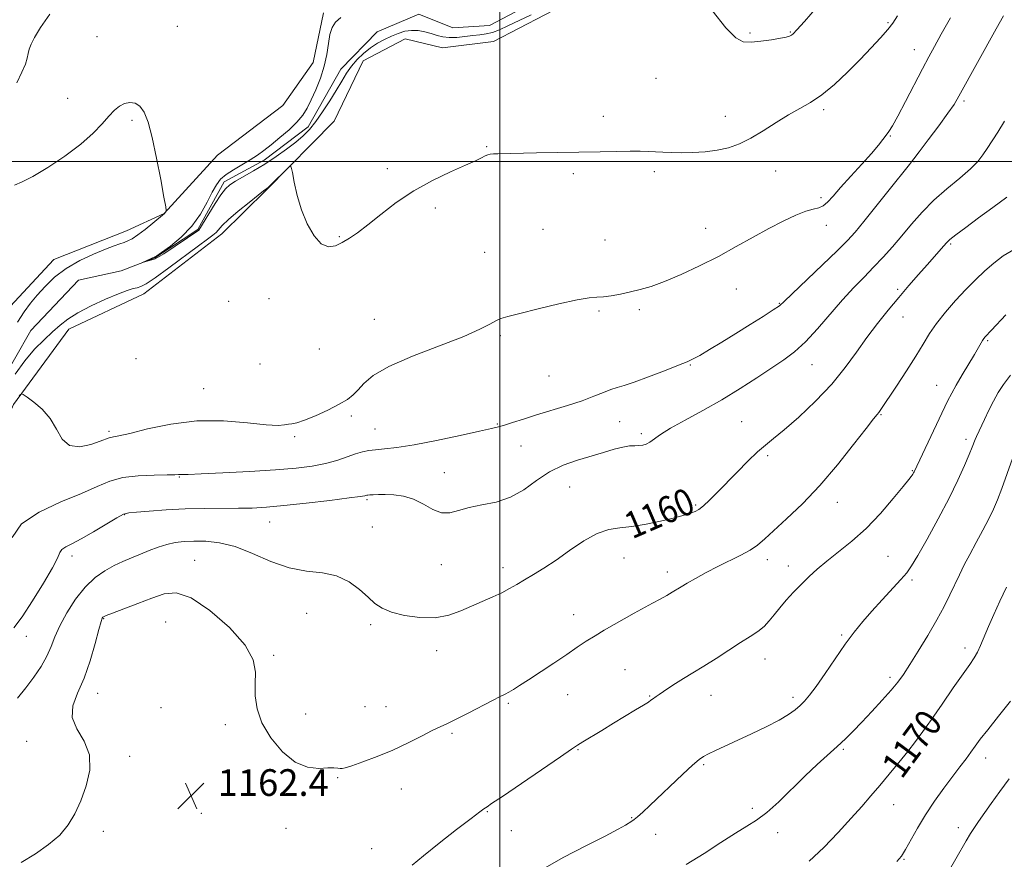
# Model space of a CAD drawing. Extents: x 2087300 to 2090200, y 329800 to 332700.
# Drawn here: x 2089356 to 2089651, y 330291 to 330543 of the extents above; entities that cross this region are included whole.
import ezdxf
from ezdxf.enums import TextEntityAlignment as Align

# ---------------------------------------------------------------- set-up
doc = ezdxf.new("R2010")
doc.units = 0
doc.header["$MEASUREMENT"] = 0
doc.linetypes.add('rvrstm', pattern=[117.1, 50, -3.9, 0.5, -3.9, 0.5, -3.9, 0.5, -3.9, 50])
for name, color, linetype, lineweight in [('32000', 7, 'Continuous', 0), ('DTM HARD BREAKLINE', 7, 'Continuous', 0), ('DTM SPOT ELEVATION', 2, 'Continuous', 13), ('INDEX CONTOUR', 41, 'Continuous', 13), ('INDEX CONTOUR LABEL', 244, 'Continuous', 0), ('INTERMEDIATE CONTOUR', 44, 'Continuous', 0), ('SPOT ELEVATION', 7, 'Continuous', 0), ('STREAM - RIVER SINGLE LINE', 142, 'rvrstm', 0)]:
    doc.layers.add(name, color=color, linetype=linetype, lineweight=lineweight)
doc.styles.add('Style-ITALICS', font='ITALICS.shx')

# ---------------------------------------------------------------- blocks, each defined once
blk = doc.blocks.new('SPOT')
at = {"layer": 'SPOT ELEVATION'}
for p, q in [((-3.91, -3.91), (3.82, 3.81)), ((-1.65, 3.77), (1.72, -3.93))]:
    blk.add_line(p, q, dxfattribs=at)

msp = doc.modelspace()

# ---------------------------------------------------------------- linework, layer by layer
at = {"layer": '32000', "flags": 128}
for points in [[(2089500, 332500), (2089500, 330000)], [(2087500, 330500), (2090000, 330500)]]:
    msp.add_lwpolyline(points, dxfattribs=at)
at = {"layer": 'DTM HARD BREAKLINE'}
for points in [[(2089184.27, 330185.03, 1161.24), (2089201.45, 330195.81, 1161.02), (2089202.35, 330212.92, 1160.98), (2089213.38, 330240.04, 1160.26), (2089217.51, 330258.54, 1159.53), (2089223.32, 330287.71, 1158.4), (2089227.46, 330308.63, 1157.6), (2089234.03, 330330.54, 1156.63), (2089247.4, 330344.56, 1156.57), (2089272.06, 330359.72, 1156.19), (2089315.27, 330380.82, 1155.16), (2089341.54, 330397.78, 1154.62), (2089354.19, 330427.11, 1154.22), (2089370.84, 330449.77, 1152.75), (2089393.25, 330460.31, 1152.69), (2089416.71, 330478.3, 1152.59), (2089430.07, 330491.52, 1152.08), (2089450.33, 330512.14, 1151.86), (2089459.09, 330530.21, 1151.44), (2089471.61, 330536.79, 1151.32), (2089482.87, 330534.11, 1151.28), (2089498.19, 330536.03, 1151.54), (2089521.21, 330547.98, 1150.91)], [(2089205.79, 330348.88, 1157.18), (2089226.97, 330355.62, 1156.64), (2089258.47, 330376.72, 1155.68), (2089289.52, 330391.22, 1154.4), (2089314.07, 330398.89, 1153.87), (2089331.26, 330414.55, 1153.48), (2089340.1, 330429.45, 1152.94), (2089353.18, 330456.57, 1153), (2089366.33, 330470.64, 1152.95), (2089388.06, 330479.27, 1152.8), (2089399.4, 330484.45, 1152.03), (2089415.39, 330501.87, 1151.32), (2089435, 330516.84, 1151.39), (2089444.09, 330529.72, 1150.98), (2089447.14, 330544.65, 1150.49)]]:
    msp.add_polyline3d(points, dxfattribs=at)
at = {"layer": 'DTM SPOT ELEVATION'}
for p in [(2089403.3, 330540.58, 1151.2), (2089616.44, 330541.63, 1151.8), (2089575.07, 330538.59, 1149.8), (2089587.13, 330538.81, 1149.9), (2089379.21, 330537.41, 1151.3), (2089624.35, 330533.56, 1153.3), (2089546.91, 330524.93, 1150.9), (2089370.45, 330518.95, 1151.6), (2089639.21, 330518.14, 1156.3), (2089597.14, 330515.56, 1152.3), (2089389.71, 330512.36, 1152.2), (2089531.05, 330513.57, 1151.5), (2089567.68, 330513.59, 1151.4), (2089617.15, 330507.65, 1154.1), (2089496.08, 330504.42, 1151.9), (2089624.26, 330499.95, 1156.1), (2089466.26, 330497.86, 1151.7), (2089522.1, 330496.4, 1152.3), (2089546.39, 330496.95, 1152.3), (2089582.79, 330497.16, 1152.7), (2089596.39, 330489.16, 1153.6), (2089480.74, 330486.05, 1152.3), (2089512.97, 330479.71, 1153.1), (2089561.76, 330480.02, 1153.3), (2089597.93, 330480.89, 1154.6), (2089451.88, 330477.52, 1151.9), (2089531.61, 330476.47, 1153.1), (2089495.54, 330472.73, 1153.2), (2089635.19, 330475.3, 1160.2), (2089571, 330461.77, 1154.8), (2089619.32, 330461.7, 1159.7), (2089418.71, 330458.09, 1152.3), (2089430.85, 330458.88, 1152.3), (2089529.79, 330455.14, 1154.2), (2089541.85, 330455.63, 1154.3), (2089583.88, 330457.44, 1155.9), (2089462.41, 330452.7, 1153.1), (2089620.89, 330453.35, 1160.8), (2089500.22, 330447.79, 1154.2), (2089646.36, 330446.29, 1164.2), (2089445.9, 330443.82, 1152.8), (2089390.92, 330440.93, 1152.5), (2089428.16, 330439.27, 1153.1), (2089557.18, 330439.03, 1156.1), (2089593.6, 330439.11, 1158.8), (2089514.76, 330435.64, 1155.1), (2089411.28, 330431.9, 1153.1), (2089631.06, 330432.89, 1163.2), (2089455.53, 330423.73, 1154.3), (2089614.29, 330424.14, 1162.1), (2089462.64, 330419.76, 1155.1), (2089499.26, 330421.26, 1155.9), (2089535.96, 330422.01, 1156.8), (2089572.57, 330421.95, 1159.1), (2089382.88, 330419.1, 1153.7), (2089438.56, 330417.54, 1154.2), (2089542.5, 330418.4, 1157.7), (2089639.87, 330416.68, 1165.6), (2089506.43, 330414.67, 1156.7), (2089580.36, 330411.82, 1160.3), (2089403.89, 330405.39, 1156.1), (2089483.36, 330406.65, 1157.2), (2089623.7, 330407.3, 1163.9), (2089520.99, 330402.35, 1159.1), (2089460.22, 330398.65, 1158.2), (2089558.73, 330396.98, 1159.8), (2089601.29, 330397.83, 1162.6), (2089387.57, 330394.09, 1158.1), (2089431.04, 330391.9, 1158.8), (2089461.77, 330390.36, 1159.1), (2089371.77, 330381.74, 1158.5), (2089616.41, 330381.63, 1165.1), (2089408.54, 330380.37, 1161.2), (2089482.54, 330379.12, 1158.8), (2089500.96, 330378.25, 1159.5), (2089537.25, 330381.1, 1160.7), (2089580.27, 330380.59, 1162.5), (2089586.57, 330378.67, 1163.4), (2089550.27, 330376.89, 1161.5), (2089623.61, 330374.47, 1166.3), (2089442.16, 330364.55, 1160.9), (2089522.2, 330364.16, 1161.3), (2089381.26, 330362.87, 1162.1), (2089399.79, 330361.93, 1163.2), (2089461.29, 330361.12, 1160.3), (2089358.07, 330357.66, 1158.7), (2089602.53, 330357.97, 1165.8), (2089432.25, 330351.89, 1161.8), (2089481.05, 330353.3, 1160.6), (2089639.51, 330354.11, 1169.5), (2089579.57, 330350.79, 1164.7), (2089537.56, 330347.63, 1163.1), (2089617, 330345.29, 1167.6), (2089379.48, 330340.53, 1162.7), (2089520.39, 330340.15, 1162.8), (2089563.38, 330339.96, 1164.7), (2089502.57, 330337.55, 1162.2), (2089545.01, 330339.68, 1163.9), (2089587.96, 330339.33, 1165.6), (2089398.46, 330336.23, 1163.1), (2089441.79, 330334.33, 1161.5), (2089459.63, 330336.56, 1161.3), (2089465.88, 330336.5, 1161.3), (2089417.74, 330331.16, 1162.3), (2089625.61, 330332.29, 1169.6), (2089485.69, 330328.54, 1162.2), (2089358.11, 330326.09, 1161.3), (2089523.49, 330323.64, 1164.1), (2089603.05, 330323.73, 1168.2), (2089389.06, 330321.64, 1162.3), (2089645.7, 330321.14, 1172.6), (2089561.11, 330319.09, 1166.2), (2089451.43, 330315.25, 1162.1), (2089470.48, 330311.82, 1162.6), (2089410.55, 330304.57, 1162.4), (2089496.33, 330305.04, 1164.1), (2089575.77, 330306.07, 1167.7), (2089618.18, 330307.16, 1170.8), (2089539.58, 330303.21, 1165.9), (2089381.19, 330299.11, 1162.3), (2089435.89, 330300.03, 1162.5), (2089503.47, 330299.38, 1165.1), (2089583.3, 330298.76, 1168.4), (2089637.53, 330300.26, 1173.4), (2089546.76, 330298.24, 1166.7), (2089461.59, 330293.98, 1163.1), (2089621.24, 330290.76, 1172.1)]:
    msp.add_point(p, dxfattribs=at)
at = {"layer": 'INDEX CONTOUR'}
for points in [[(2089509.422, 330544.011, 1150), (2089502.487, 330540.674, 1150), (2089499.986, 330539.534, 1150), (2089497.875, 330538.747, 1150), (2089495.943, 330538.282, 1150), (2089494.013, 330538.01, 1150), (2089491.913, 330537.779, 1150), (2089489.546, 330537.486, 1150), (2089487.099, 330537.231, 1150), (2089484.828, 330537.161, 1150), (2089482.914, 330537.384, 1150), (2089481.209, 330537.826, 1150), (2089479.495, 330538.369, 1150), (2089477.6, 330538.894, 1150), (2089475.574, 330539.268, 1150), (2089473.523, 330539.354, 1150), (2089471.524, 330539.058, 1150), (2089469.547, 330538.438, 1150), (2089467.538, 330537.6, 1150), (2089465.457, 330536.615, 1150), (2089463.339, 330535.459, 1150), (2089461.23, 330534.08, 1150), (2089459.183, 330532.445, 1150), (2089457.268, 330530.597, 1150), (2089455.554, 330528.596, 1150), (2089454.065, 330526.467, 1150), (2089452.621, 330524.101, 1150), (2089450.995, 330521.354, 1150), (2089449.036, 330518.178, 1150), (2089446.903, 330514.905, 1150), (2089444.836, 330511.965, 1150), (2089442.977, 330509.654, 1150), (2089441.102, 330507.74, 1150), (2089438.892, 330505.859, 1150), (2089436.119, 330503.741, 1150), (2089432.925, 330501.476, 1150), (2089429.545, 330499.256, 1150), (2089426.219, 330497.24, 1150), (2089420.794, 330494.127, 1150), (2089419.112, 330493.047, 1150), (2089417.813, 330491.849, 1150), (2089416.42, 330490.012, 1150), (2089414.679, 330487.413, 1150), (2089409.772, 330479.41, 1150), (2089399.262, 330472.305, 1150), (2089396.737, 330470.838, 1150), (2089392.92, 330469.722, 1150), (2089396.775, 330471.482, 1150), (2089397.143, 330471.717, 1150), (2089398.636, 330472.767, 1150), (2089401.246, 330474.663, 1150), (2089404.497, 330477.325, 1150), (2089407.697, 330480.579, 1150), (2089410.291, 330484.201, 1150), (2089412.281, 330487.775, 1150), (2089413.811, 330490.836, 1150), (2089415.055, 330493.059, 1150), (2089416.324, 330494.681, 1150), (2089417.963, 330496.08, 1150), (2089420.192, 330497.555, 1150), (2089425.208, 330500.554, 1150), (2089427.328, 330501.923, 1150), (2089429.313, 330503.351, 1150), (2089431.503, 330505.056, 1150), (2089434.11, 330507.175, 1150), (2089436.825, 330509.522, 1150), (2089439.209, 330511.83, 1150), (2089440.954, 330513.932, 1150), (2089442.269, 330516.052, 1150), (2089443.492, 330518.514, 1150), (2089444.865, 330521.544, 1150), (2089446.245, 330524.989, 1150), (2089447.391, 330528.6, 1150), (2089448.137, 330532.133, 1150), (2089448.628, 330535.373, 1150), (2089449.082, 330538.11, 1150), (2089449.714, 330540.207, 1150), (2089450.746, 330541.816, 1150), (2089452.388, 330543.169, 1150)], [(2089595.23, 330546.387, 1150), (2089591.372, 330542.042, 1150), (2089589.094, 330539.501, 1150), (2089587.993, 330538.348, 1150), (2089587.449, 330537.909, 1150), (2089586.885, 330537.618, 1150), (2089585.908, 330537.322, 1150), (2089584.171, 330536.97, 1150), (2089581.491, 330536.541, 1150), (2089578.35, 330536.128, 1150), (2089575.395, 330535.849, 1150), (2089573.038, 330535.94, 1150), (2089570.758, 330537.087, 1150), (2089567.8, 330540.09, 1150), (2089563.683, 330545.351, 1150)], [(2089652.055, 330489.348, 1160), (2089647.863, 330486.268, 1160), (2089643.597, 330483.115, 1160), (2089639.726, 330480.234, 1160), (2089636.751, 330477.984, 1160), (2089634.985, 330476.579, 1160), (2089633.994, 330475.66, 1160), (2089633.156, 330474.727, 1160), (2089628.163, 330469.06, 1160), (2089625.605, 330466.136, 1160), (2089622.721, 330462.806, 1160), (2089619.635, 330459.201, 1160), (2089616.462, 330455.42, 1160), (2089613.273, 330451.459, 1160), (2089610.128, 330447.284, 1160), (2089607.012, 330442.867, 1160), (2089603.623, 330438.197, 1160), (2089599.579, 330433.265, 1160), (2089594.712, 330428.168, 1160), (2089589.657, 330423.391, 1160), (2089585.262, 330419.522, 1160), (2089582.104, 330416.915, 1160), (2089579.71, 330414.99, 1160), (2089577.341, 330412.934, 1160), (2089574.442, 330410.146, 1160), (2089571.215, 330406.887, 1160), (2089565.254, 330400.78, 1160), (2089562.923, 330398.472, 1160), (2089561.07, 330396.766, 1160), (2089559.675, 330395.679, 1160), (2089558.567, 330395.036, 1160), (2089557.538, 330394.614, 1160), (2089556.344, 330394.212, 1160), (2089554.631, 330393.717, 1160), (2089552.006, 330393.037, 1160), (2089548.263, 330392.139, 1160), (2089543.916, 330391.213, 1160), (2089539.665, 330390.51, 1160), (2089536.013, 330390.139, 1160), (2089532.678, 330389.655, 1160), (2089529.183, 330388.471, 1160), (2089525.199, 330386.209, 1160), (2089520.969, 330383.309, 1160), (2089516.887, 330380.414, 1160), (2089513.268, 330378.035, 1160), (2089510.141, 330376.146, 1160), (2089507.462, 330374.582, 1160), (2089505.147, 330373.2, 1160), (2089502.963, 330371.92, 1160), (2089500.633, 330370.684, 1160), (2089497.951, 330369.429, 1160), (2089488.371, 330365.231, 1160), (2089484.716, 330363.953, 1160), (2089480.606, 330363.209, 1160), (2089476.006, 330363.236, 1160), (2089471.427, 330363.875, 1160), (2089467.519, 330364.869, 1160), (2089464.717, 330366.034, 1160), (2089462.598, 330367.461, 1160), (2089460.524, 330369.316, 1160), (2089457.968, 330371.638, 1160), (2089454.827, 330373.975, 1160), (2089451.111, 330375.754, 1160), (2089446.836, 330376.625, 1160), (2089442.071, 330377.149, 1160), (2089436.889, 330378.113, 1160), (2089431.409, 330380.045, 1160), (2089425.899, 330382.433, 1160), (2089420.667, 330384.511, 1160), (2089415.968, 330385.69, 1160), (2089411.857, 330386.122, 1160), (2089408.332, 330386.141, 1160), (2089405.36, 330386.012, 1160), (2089402.733, 330385.721, 1160), (2089400.21, 330385.182, 1160), (2089397.597, 330384.347, 1160), (2089394.918, 330383.317, 1160), (2089392.248, 330382.229, 1160), (2089389.635, 330381.179, 1160), (2089387.031, 330380.089, 1160), (2089384.356, 330378.838, 1160), (2089381.559, 330377.286, 1160), (2089378.669, 330375.22, 1160), (2089375.734, 330372.404, 1160), (2089372.841, 330368.74, 1160), (2089370.206, 330364.668, 1160), (2089368.083, 330360.763, 1160), (2089366.609, 330357.445, 1160), (2089365.459, 330354.522, 1160), (2089364.19, 330351.65, 1160), (2089362.461, 330348.566, 1160), (2089360.324, 330345.342, 1160), (2089357.929, 330342.135, 1160), (2089355.443, 330339.116, 1160)], [(2089651.927, 330372.378, 1170), (2089649.972, 330368.192, 1170), (2089648.138, 330364.173, 1170), (2089646.54, 330360.53, 1170), (2089644.198, 330354.878, 1170), (2089643.261, 330352.83, 1170), (2089642.285, 330351.136, 1170), (2089640.958, 330349.209, 1170), (2089638.93, 330346.351, 1170), (2089636.011, 330342.141, 1170), (2089632.652, 330337.257, 1170), (2089629.466, 330332.653, 1170), (2089626.892, 330329.024, 1170), (2089624.675, 330326.043, 1170), (2089622.392, 330323.119, 1170), (2089619.726, 330319.816, 1170), (2089616.83, 330316.3, 1170), (2089613.964, 330312.885, 1170), (2089611.287, 330309.763, 1170), (2089608.54, 330306.629, 1170), (2089605.361, 330303.055, 1170), (2089601.505, 330298.789, 1170), (2089597.204, 330294.293, 1170), (2089592.806, 330290.205, 1170)]]:
    msp.add_polyline3d(points, dxfattribs=at)
at = {"layer": 'INTERMEDIATE CONTOUR'}
for points in [[(2089651.101, 330543.725, 1156), (2089648.91, 330539.813, 1156), (2089637.707, 330519.599, 1156), (2089636.247, 330517.162, 1156), (2089634.406, 330514.476, 1156), (2089631.642, 330510.685, 1156), (2089628.506, 330506.479, 1156), (2089625.827, 330502.928, 1156), (2089624.222, 330500.831, 1156), (2089623.475, 330499.886, 1156), (2089622.847, 330499.125, 1156), (2089616.769, 330491.472, 1156), (2089612.824, 330486.531, 1156), (2089609.213, 330482.045, 1156), (2089606.585, 330478.871, 1156), (2089604.255, 330476.306, 1156), (2089601.211, 330473.256, 1156), (2089596.818, 330469.005, 1156), (2089585.441, 330458.111, 1156), (2089583.882, 330456.776, 1156), (2089582.034, 330455.503, 1156), (2089579.016, 330453.571, 1156), (2089575.08, 330451.099, 1156), (2089570.763, 330448.421, 1156), (2089566.567, 330445.847, 1156), (2089562.86, 330443.599, 1156), (2089559.972, 330441.884, 1156), (2089558.015, 330440.792, 1156), (2089556.213, 330439.955, 1156), (2089553.567, 330438.893, 1156), (2089549.44, 330437.284, 1156), (2089544.63, 330435.451, 1156), (2089540.295, 330433.872, 1156), (2089537.284, 330432.888, 1156), (2089535.202, 330432.274, 1156), (2089533.346, 330431.668, 1156), (2089531.108, 330430.78, 1156), (2089528.263, 330429.625, 1156), (2089524.678, 330428.291, 1156), (2089520.331, 330426.865, 1156), (2089511.073, 330424.04, 1156), (2089507.112, 330422.785, 1156), (2089503.884, 330421.733, 1156), (2089501.456, 330420.954, 1156), (2089499.684, 330420.455, 1156), (2089497.587, 330419.974, 1156), (2089493.971, 330419.187, 1156), (2089488.098, 330417.891, 1156), (2089481.045, 330416.376, 1156), (2089474.342, 330415.056, 1156), (2089469.194, 330414.24, 1156), (2089465.494, 330413.819, 1156), (2089462.807, 330413.577, 1156), (2089460.711, 330413.319, 1156), (2089458.819, 330412.929, 1156), (2089456.757, 330412.31, 1156), (2089454.222, 330411.414, 1156), (2089451.197, 330410.384, 1156), (2089447.737, 330409.41, 1156), (2089443.802, 330408.639, 1156), (2089438.976, 330408.034, 1156), (2089432.749, 330407.516, 1156), (2089424.975, 330407.028, 1156), (2089416.975, 330406.607, 1156), (2089410.435, 330406.316, 1156), (2089406.59, 330406.192, 1156), (2089404.86, 330406.175, 1156), (2089404.211, 330406.181, 1156), (2089403.683, 330406.144, 1156), (2089402.573, 330406.08, 1156), (2089400.254, 330406.024, 1156), (2089396.363, 330405.971, 1156), (2089391.613, 330405.765, 1156), (2089386.983, 330405.211, 1156), (2089383.121, 330404.149, 1156), (2089379.346, 330402.565, 1156), (2089374.642, 330400.482, 1156), (2089368.431, 330397.917, 1156), (2089361.887, 330394.861, 1156), (2089356.617, 330391.304, 1156), (2089353.765, 330387.296, 1156)], [(2089619.264, 330543.734, 1152), (2089617.868, 330541.537, 1152), (2089616.355, 330539.576, 1152), (2089614.207, 330537.126, 1152), (2089611.402, 330534.116, 1152), (2089608.044, 330530.638, 1152), (2089604.269, 330526.846, 1152), (2089600.351, 330523.144, 1152), (2089596.599, 330519.995, 1152), (2089593.218, 330517.699, 1152), (2089590, 330515.883, 1152), (2089586.637, 330514.014, 1152), (2089582.919, 330511.711, 1152), (2089579.039, 330509.229, 1152), (2089575.291, 330506.988, 1152), (2089571.873, 330505.307, 1152), (2089568.61, 330504.156, 1152), (2089565.23, 330503.41, 1152), (2089561.564, 330502.955, 1152), (2089557.837, 330502.723, 1152), (2089554.376, 330502.654, 1152), (2089551.429, 330502.691, 1152), (2089548.918, 330502.791, 1152), (2089546.688, 330502.911, 1152), (2089544.545, 330503.011, 1152), (2089542.139, 330503.074, 1152), (2089539.085, 330503.086, 1152), (2089535.069, 330503.039, 1152), (2089530.079, 330502.946, 1152), (2089511.039, 330502.574, 1152), (2089499.477, 330502.365, 1152), (2089498.096, 330502.307, 1152), (2089497.17, 330502.208, 1152), (2089496.428, 330502.019, 1152), (2089495.648, 330501.686, 1152), (2089494.566, 330501.141, 1152), (2089492.757, 330500.252, 1152), (2089489.753, 330498.875, 1152), (2089485.285, 330496.894, 1152), (2089479.871, 330494.325, 1152), (2089474.223, 330491.217, 1152), (2089468.962, 330487.685, 1152), (2089464.322, 330484.126, 1152), (2089460.44, 330481.003, 1152), (2089457.382, 330478.662, 1152), (2089454.93, 330476.981, 1152), (2089452.791, 330475.72, 1152), (2089450.718, 330474.76, 1152), (2089448.633, 330474.476, 1152), (2089446.502, 330475.365, 1152), (2089444.328, 330477.756, 1152), (2089442.269, 330481.308, 1152), (2089440.519, 330485.512, 1152), (2089439.226, 330489.85, 1152), (2089438.355, 330493.775, 1152), (2089437.825, 330496.731, 1152), (2089437.509, 330498.298, 1152), (2089437.106, 330498.591, 1152), (2089436.272, 330497.864, 1152), (2089431.545, 330493.197, 1152), (2089430.639, 330492.325, 1152), (2089430.222, 330491.945, 1152), (2089429.843, 330491.677, 1152), (2089429.177, 330491.172, 1152), (2089427.59, 330489.926, 1152), (2089424.843, 330487.737, 1152), (2089421.588, 330485.081, 1152), (2089418.697, 330482.606, 1152), (2089416.821, 330480.811, 1152), (2089414.945, 330478.731, 1152), (2089414.014, 330477.922, 1152), (2089412.427, 330476.743, 1152), (2089409.671, 330474.727, 1152), (2089400.798, 330468.143, 1152), (2089396.674, 330465.16, 1152), (2089393.98, 330463.365, 1152), (2089392.39, 330462.523, 1152), (2089391.285, 330462.171, 1152), (2089390.083, 330461.882, 1152), (2089388.342, 330461.366, 1152), (2089385.656, 330460.369, 1152), (2089381.827, 330458.735, 1152), (2089377.499, 330456.711, 1152), (2089373.527, 330454.64, 1152), (2089370.529, 330452.77, 1152), (2089368.187, 330450.959, 1152), (2089365.951, 330448.964, 1152), (2089363.388, 330446.575, 1152), (2089360.551, 330443.699, 1152), (2089357.61, 330440.276, 1152), (2089354.713, 330436.272, 1152)], [(2089355.18, 330523.65, 1152), (2089356.724, 330526.798, 1152), (2089357.782, 330529.205, 1152), (2089358.356, 330531.003, 1152), (2089358.653, 330532.424, 1152), (2089358.936, 330533.73, 1152), (2089359.464, 330535.202, 1152), (2089360.508, 330537.213, 1152), (2089362.338, 330540.16, 1152), (2089365.062, 330544.213, 1152)], [(2089635.201, 330543.146, 1154), (2089632.398, 330538.212, 1154), (2089630.364, 330534.537, 1154), (2089628.652, 330531.39, 1154), (2089626.743, 330527.778, 1154), (2089621.648, 330517.969, 1154), (2089619.343, 330513.601, 1154), (2089617.756, 330510.751, 1154), (2089616.706, 330509.057, 1154), (2089615.867, 330507.866, 1154), (2089614.918, 330506.589, 1154), (2089613.555, 330504.882, 1154), (2089611.48, 330502.464, 1154), (2089608.55, 330499.205, 1154), (2089605.254, 330495.583, 1154), (2089602.233, 330492.225, 1154), (2089599.978, 330489.637, 1154), (2089598.338, 330487.837, 1154), (2089597.004, 330486.72, 1154), (2089595.67, 330486.133, 1154), (2089594.037, 330485.719, 1154), (2089591.806, 330485.075, 1154), (2089588.76, 330483.878, 1154), (2089584.997, 330482.13, 1154), (2089580.694, 330479.914, 1154), (2089576.002, 330477.326, 1154), (2089570.954, 330474.498, 1154), (2089565.558, 330471.576, 1154), (2089559.897, 330468.712, 1154), (2089554.367, 330466.12, 1154), (2089549.441, 330464.022, 1154), (2089545.455, 330462.565, 1154), (2089542.163, 330461.596, 1154), (2089539.184, 330460.887, 1154), (2089536.238, 330460.262, 1154), (2089533.459, 330459.746, 1154), (2089531.084, 330459.42, 1154), (2089529.148, 330459.293, 1154), (2089526.87, 330459.1, 1154), (2089523.264, 330458.507, 1154), (2089517.769, 330457.309, 1154), (2089511.508, 330455.814, 1154), (2089506.028, 330454.46, 1154), (2089502.471, 330453.558, 1154), (2089500.365, 330452.92, 1154), (2089498.837, 330452.231, 1154), (2089497.018, 330451.21, 1154), (2089494.079, 330449.696, 1154), (2089489.197, 330447.565, 1154), (2089473.901, 330441.63, 1154), (2089466.775, 330438.527, 1154), (2089462.032, 330435.791, 1154), (2089459.242, 330433.48, 1154), (2089457.52, 330431.586, 1154), (2089456.051, 330430.059, 1154), (2089454.318, 330428.686, 1154), (2089451.879, 330427.21, 1154), (2089448.496, 330425.478, 1154), (2089444.756, 330423.754, 1154), (2089441.451, 330422.404, 1154), (2089439.174, 330421.679, 1154), (2089437.711, 330421.391, 1154), (2089436.647, 330421.235, 1154), (2089435.507, 330421, 1154), (2089433.562, 330420.842, 1154), (2089430.022, 330421.007, 1154), (2089424.367, 330421.606, 1154), (2089417.158, 330422.202, 1154), (2089409.226, 330422.221, 1154), (2089401.39, 330421.289, 1154), (2089394.414, 330419.834, 1154), (2089389.048, 330418.481, 1154), (2089385.795, 330417.71, 1154), (2089384.164, 330417.401, 1154), (2089383.415, 330417.288, 1154), (2089382.853, 330417.129, 1154), (2089380.224, 330416.1, 1154), (2089377.402, 330415.129, 1154), (2089374.069, 330414.462, 1154), (2089371.019, 330414.847, 1154), (2089368.814, 330416.776, 1154), (2089367.087, 330419.727, 1154), (2089365.232, 330422.922, 1154), (2089362.848, 330425.703, 1154), (2089360.333, 330427.877, 1154), (2089358.29, 330429.371, 1154), (2089357.145, 330430.154, 1154), (2089356.635, 330430.361, 1154), (2089356.322, 330430.169, 1154), (2089355.862, 330429.741, 1154)], [(2089355.443, 330451.806, 1152), (2089357.395, 330454.952, 1152), (2089359.264, 330457.505, 1152), (2089361.283, 330459.925, 1152), (2089363.666, 330462.559, 1152), (2089366.538, 330465.305, 1152), (2089370.008, 330467.949, 1152), (2089374.059, 330470.3, 1152), (2089378.191, 330472.257, 1152), (2089381.779, 330473.744, 1152), (2089384.361, 330474.726, 1152), (2089386.12, 330475.343, 1152), (2089387.4, 330475.775, 1152), (2089388.533, 330476.212, 1152), (2089389.799, 330476.873, 1152), (2089391.467, 330477.985, 1152), (2089393.671, 330479.655, 1152), (2089395.999, 330481.511, 1152), (2089399.524, 330484.393, 1152), (2089400, 330485.083, 1152), (2089400.025, 330485.308, 1152), (2089399.849, 330486.406, 1152), (2089399.321, 330489.318, 1152), (2089398.351, 330494.57, 1152), (2089397.098, 330501.038, 1152), (2089395.782, 330507.182, 1152), (2089394.565, 330511.774, 1152), (2089393.381, 330514.824, 1152), (2089392.106, 330516.653, 1152), (2089390.655, 330517.559, 1152), (2089389.096, 330517.74, 1152), (2089387.537, 330517.378, 1152), (2089386.044, 330516.607, 1152), (2089384.516, 330515.39, 1152), (2089382.809, 330513.646, 1152), (2089380.752, 330511.323, 1152), (2089378.05, 330508.477, 1152), (2089374.376, 330505.195, 1152), (2089369.621, 330501.633, 1152), (2089364.514, 330498.242, 1152), (2089360.002, 330495.547, 1152), (2089356.781, 330493.89, 1152), (2089354.557, 330492.882, 1152)], [(2089651.401, 330512.141, 1158), (2089649.367, 330508.839, 1158), (2089646.153, 330503.966, 1158), (2089644.891, 330502.019, 1158), (2089643.411, 330500.061, 1158), (2089641.208, 330497.804, 1158), (2089637.96, 330495.032, 1158), (2089634.076, 330491.838, 1158), (2089630.15, 330488.382, 1158), (2089626.648, 330484.817, 1158), (2089623.528, 330481.248, 1158), (2089620.621, 330477.768, 1158), (2089617.783, 330474.45, 1158), (2089614.962, 330471.294, 1158), (2089612.13, 330468.279, 1158), (2089609.24, 330465.338, 1158), (2089606.183, 330462.207, 1158), (2089602.828, 330458.573, 1158), (2089595.296, 330449.851, 1158), (2089591.658, 330445.924, 1158), (2089588.387, 330442.958, 1158), (2089585.156, 330440.559, 1158), (2089577.118, 330435.187, 1158), (2089572.07, 330431.891, 1158), (2089566.577, 330428.516, 1158), (2089560.914, 330425.318, 1158), (2089555.609, 330422.448, 1158), (2089551.253, 330420.033, 1158), (2089548.261, 330418.165, 1158), (2089545.032, 330415.865, 1158), (2089543.926, 330415.278, 1158), (2089542.869, 330414.96, 1158), (2089541.769, 330414.83, 1158), (2089540.517, 330414.793, 1158), (2089538.965, 330414.697, 1158), (2089536.949, 330414.378, 1158), (2089534.339, 330413.715, 1158), (2089531.16, 330412.773, 1158), (2089523.358, 330410.435, 1158), (2089519.071, 330408.925, 1158), (2089514.884, 330406.917, 1158), (2089510.985, 330404.322, 1158), (2089507.19, 330401.589, 1158), (2089503.227, 330399.302, 1158), (2089498.939, 330397.87, 1158), (2089494.65, 330397.015, 1158), (2089490.795, 330396.289, 1158), (2089487.68, 330395.4, 1158), (2089485.07, 330394.696, 1158), (2089482.592, 330394.684, 1158), (2089479.946, 330395.68, 1158), (2089477.113, 330397.237, 1158), (2089474.146, 330398.717, 1158), (2089471.123, 330399.621, 1158), (2089468.228, 330400.024, 1158), (2089465.674, 330400.134, 1158), (2089463.627, 330400.137, 1158), (2089462.099, 330400.095, 1158), (2089461.055, 330400.039, 1158), (2089460.442, 330399.993, 1158), (2089460.115, 330399.949, 1158), (2089459.516, 330399.791, 1158), (2089458.134, 330399.564, 1158), (2089454.813, 330399.112, 1158), (2089449.034, 330398.39, 1158), (2089441.978, 330397.557, 1158), (2089435.254, 330396.821, 1158), (2089430.042, 330396.346, 1158), (2089425.825, 330396.099, 1158), (2089421.659, 330396.003, 1158), (2089411.371, 330395.937, 1158), (2089405.645, 330395.805, 1158), (2089399.984, 330395.528, 1158), (2089394.938, 330395.186, 1158), (2089391.105, 330394.891, 1158), (2089388.8, 330394.67, 1158), (2089387.199, 330394.22, 1158), (2089385.194, 330393.153, 1158), (2089378.157, 330388.94, 1158), (2089374.507, 330386.832, 1158), (2089371.743, 330385.373, 1158), (2089369.873, 330384.415, 1158), (2089368.739, 330383.653, 1158), (2089368.098, 330382.737, 1158), (2089367.368, 330381.106, 1158), (2089365.887, 330378.149, 1158), (2089363.23, 330373.561, 1158), (2089359.932, 330368.267, 1158), (2089356.774, 330363.498, 1158), (2089354.302, 330360.129, 1158)], [(2089654.572, 330473.791, 1162), (2089650.975, 330471.749, 1162), (2089648.141, 330469.555, 1162), (2089645.458, 330467.186, 1162), (2089642.714, 330464.565, 1162), (2089639.803, 330461.607, 1162), (2089636.688, 330458.283, 1162), (2089633.627, 330454.811, 1162), (2089630.952, 330451.466, 1162), (2089628.851, 330448.403, 1162), (2089626.957, 330445.279, 1162), (2089624.763, 330441.621, 1162), (2089621.952, 330437.19, 1162), (2089618.975, 330432.647, 1162), (2089614.097, 330425.315, 1162), (2089613.642, 330424.703, 1162), (2089613.143, 330424.118, 1162), (2089612.067, 330422.81, 1162), (2089609.852, 330419.983, 1162), (2089606.13, 330415.153, 1162), (2089601.312, 330409.081, 1162), (2089596.003, 330402.844, 1162), (2089590.772, 330397.346, 1162), (2089586.046, 330392.815, 1162), (2089579.48, 330386.809, 1162), (2089577.343, 330384.999, 1162), (2089575.114, 330383.488, 1162), (2089572.269, 330381.95, 1162), (2089565.368, 330378.566, 1162), (2089561.874, 330376.739, 1162), (2089558.715, 330374.991, 1162), (2089556.163, 330373.518, 1162), (2089554.373, 330372.447, 1162), (2089551.737, 330370.839, 1162), (2089550.122, 330369.904, 1162), (2089548.142, 330368.791, 1162), (2089545.821, 330367.513, 1162), (2089540.342, 330364.531, 1162), (2089537.357, 330362.894, 1162), (2089534.333, 330361.205, 1162), (2089531.371, 330359.498, 1162), (2089528.578, 330357.809, 1162), (2089525.974, 330356.133, 1162), (2089523.267, 330354.316, 1162), (2089520.088, 330352.169, 1162), (2089516.233, 330349.6, 1162), (2089508.589, 330344.562, 1162), (2089505.941, 330342.834, 1162), (2089504.1, 330341.663, 1162), (2089502.769, 330340.874, 1162), (2089501.613, 330340.265, 1162), (2089500.146, 330339.541, 1162), (2089497.847, 330338.379, 1162), (2089490.5, 330334.545, 1162), (2089486.935, 330332.728, 1162), (2089484.32, 330331.481, 1162), (2089482.18, 330330.506, 1162), (2089479.77, 330329.347, 1162), (2089476.514, 330327.669, 1162), (2089472.503, 330325.63, 1162), (2089467.992, 330323.51, 1162), (2089463.297, 330321.564, 1162), (2089458.971, 330319.948, 1162), (2089455.627, 330318.792, 1162), (2089453.673, 330318.174, 1162), (2089452.713, 330317.969, 1162), (2089452.147, 330317.999, 1162), (2089451.435, 330318.1, 1162), (2089450.277, 330318.174, 1162), (2089448.431, 330318.136, 1162), (2089445.743, 330318.027, 1162), (2089442.395, 330318.397, 1162), (2089438.657, 330319.916, 1162), (2089434.831, 330323.023, 1162), (2089431.36, 330327.2, 1162), (2089428.72, 330331.696, 1162), (2089427.245, 330335.896, 1162), (2089426.696, 330339.749, 1162), (2089426.693, 330343.344, 1162), (2089426.761, 330346.826, 1162), (2089426.061, 330350.564, 1162), (2089423.656, 330354.982, 1162), (2089419.005, 330360.228, 1162), (2089413.131, 330365.355, 1162), (2089407.448, 330369.133, 1162), (2089403, 330370.67, 1162), (2089399.348, 330370.404, 1162), (2089395.686, 330369.105, 1162), (2089391.478, 330367.467, 1162), (2089383.93, 330364.583, 1162), (2089382.022, 330363.839, 1162), (2089381.23, 330363.493, 1162), (2089380.997, 330363.324, 1162), (2089380.83, 330363.033, 1162), (2089380.499, 330362.026, 1162), (2089379.84, 330359.631, 1162), (2089378.732, 330355.462, 1162), (2089377.217, 330350.253, 1162), (2089375.384, 330345.023, 1162), (2089373.428, 330340.564, 1162), (2089371.98, 330336.766, 1162), (2089371.781, 330333.29, 1162), (2089373.238, 330329.825, 1162), (2089375.41, 330326.151, 1162), (2089377.026, 330322.069, 1162), (2089377.128, 330317.489, 1162), (2089376.03, 330312.744, 1162), (2089374.364, 330308.271, 1162), (2089372.607, 330304.404, 1162), (2089370.607, 330301.055, 1162), (2089368.054, 330298.031, 1162), (2089364.733, 330295.168, 1162), (2089360.802, 330292.415, 1162), (2089356.514, 330289.749, 1162)], [(2089651.805, 330454.001, 1164), (2089647.479, 330449.423, 1164), (2089645.528, 330447.418, 1164), (2089645.149, 330446.952, 1164), (2089644.758, 330446.362, 1164), (2089643.532, 330444.194, 1164), (2089642.338, 330442.142, 1164), (2089638.64, 330436, 1164), (2089636.86, 330432.988, 1164), (2089635.529, 330430.585, 1164), (2089634.322, 330428.18, 1164), (2089624.243, 330406.947, 1164), (2089624.074, 330406.62, 1164), (2089623.888, 330406.292, 1164), (2089623.693, 330405.977, 1164), (2089623.415, 330405.592, 1164), (2089622.665, 330404.648, 1164), (2089620.971, 330402.556, 1164), (2089618.024, 330398.967, 1164), (2089614.157, 330394.493, 1164), (2089609.871, 330389.985, 1164), (2089605.61, 330386.124, 1164), (2089601.626, 330382.915, 1164), (2089598.121, 330380.185, 1164), (2089595.219, 330377.772, 1164), (2089592.745, 330375.513, 1164), (2089590.447, 330373.25, 1164), (2089588.142, 330370.871, 1164), (2089585.923, 330368.464, 1164), (2089583.952, 330366.163, 1164), (2089582.319, 330364.076, 1164), (2089580.845, 330362.215, 1164), (2089579.278, 330360.565, 1164), (2089577.393, 330359.072, 1164), (2089575.055, 330357.536, 1164), (2089572.158, 330355.718, 1164), (2089568.673, 330353.471, 1164), (2089564.9, 330351.014, 1164), (2089561.216, 330348.661, 1164), (2089557.934, 330346.656, 1164), (2089555.1, 330344.968, 1164), (2089552.692, 330343.503, 1164), (2089550.691, 330342.187, 1164), (2089549.077, 330341.054, 1164), (2089547.836, 330340.16, 1164), (2089546.935, 330339.537, 1164), (2089545.814, 330338.785, 1164), (2089545.358, 330338.443, 1164), (2089544.596, 330337.906, 1164), (2089543.152, 330336.978, 1164), (2089540.769, 330335.527, 1164), (2089534.165, 330331.568, 1164), (2089530.621, 330329.421, 1164), (2089524.941, 330325.945, 1164), (2089523.311, 330324.932, 1164), (2089521.511, 330323.746, 1164), (2089518.244, 330321.525, 1164), (2089500.799, 330309.609, 1164), (2089497.587, 330307.438, 1164), (2089496.206, 330306.525, 1164), (2089495.724, 330306.225, 1164), (2089495.252, 330305.909, 1164), (2089494.06, 330305.023, 1164), (2089491.458, 330303.032, 1164), (2089487.085, 330299.65, 1164), (2089481.888, 330295.588, 1164), (2089477.141, 330291.806, 1164), (2089473.766, 330288.998, 1164)], [(2089653.128, 330435.971, 1166), (2089651.1, 330433.18, 1166), (2089649.516, 330430.697, 1166), (2089648.117, 330428.177, 1166), (2089646.711, 330425.399, 1166), (2089645.378, 330422.638, 1166), (2089642.957, 330417.538, 1166), (2089642.568, 330416.659, 1166), (2089641.653, 330414.332, 1166), (2089640.77, 330412.146, 1166), (2089639.379, 330408.853, 1166), (2089637.395, 330404.461, 1166), (2089634.755, 330399.051, 1166), (2089631.509, 330392.865, 1166), (2089628.167, 330386.781, 1166), (2089625.355, 330381.835, 1166), (2089623.475, 330378.711, 1166), (2089622.032, 330376.689, 1166), (2089620.304, 330374.697, 1166), (2089614.721, 330368.591, 1166), (2089611.633, 330365.184, 1166), (2089608.865, 330362.033, 1166), (2089606.262, 330358.857, 1166), (2089603.547, 330355.223, 1166), (2089600.549, 330350.896, 1166), (2089597.543, 330346.433, 1166), (2089594.916, 330342.597, 1166), (2089592.939, 330339.937, 1166), (2089591.429, 330338.187, 1166), (2089590.089, 330336.874, 1166), (2089588.609, 330335.581, 1166), (2089586.639, 330334.145, 1166), (2089583.816, 330332.458, 1166), (2089579.948, 330330.469, 1166), (2089575.527, 330328.361, 1166), (2089564.681, 330323.36, 1166), (2089562.57, 330322.368, 1166), (2089561.12, 330321.618, 1166), (2089559.766, 330320.666, 1166), (2089557.835, 330318.983, 1166), (2089554.878, 330316.232, 1166), (2089545.025, 330306.884, 1166), (2089542.869, 330304.865, 1166), (2089541.347, 330303.484, 1166), (2089540.362, 330302.659, 1166), (2089539.646, 330302.152, 1166), (2089537.722, 330300.98, 1166), (2089535.535, 330299.756, 1166), (2089531.661, 330297.733, 1166), (2089525.789, 330294.771, 1166), (2089519.038, 330291.284, 1166), (2089512.893, 330287.821, 1166)], [(2089653.797, 330410.943, 1168), (2089650.558, 330401.91, 1168), (2089649.28, 330398.549, 1168), (2089648.076, 330395.749, 1168), (2089646.67, 330392.88, 1168), (2089644.874, 330389.482, 1168), (2089642.872, 330385.786, 1168), (2089640.945, 330382.199, 1168), (2089639.301, 330379.015, 1168), (2089637.864, 330376.099, 1168), (2089635.023, 330370.104, 1168), (2089633.287, 330366.609, 1168), (2089631.097, 330362.55, 1168), (2089628.378, 330357.898, 1168), (2089625.503, 330353.203, 1168), (2089622.956, 330349.155, 1168), (2089621.044, 330346.211, 1168), (2089619.378, 330343.889, 1168), (2089617.388, 330341.471, 1168), (2089614.685, 330338.44, 1168), (2089611.582, 330335.083, 1168), (2089608.569, 330331.881, 1168), (2089605.995, 330329.193, 1168), (2089603.664, 330326.849, 1168), (2089601.232, 330324.55, 1168), (2089595.197, 330319.137, 1168), (2089591.573, 330315.755, 1168), (2089583.676, 330308.014, 1168), (2089580.077, 330304.74, 1168), (2089577.035, 330302.448, 1168), (2089574.107, 330300.641, 1168), (2089570.687, 330298.603, 1168), (2089566.334, 330295.81, 1168), (2089561.278, 330292.518, 1168), (2089555.914, 330289.176, 1168)], [(2089653.141, 330338.129, 1172), (2089649.553, 330333.635, 1172), (2089646.325, 330329.614, 1172), (2089644.088, 330326.741, 1172), (2089642.574, 330324.696, 1172), (2089641.293, 330322.914, 1172), (2089639.822, 330320.903, 1172), (2089638.02, 330318.482, 1172), (2089633.198, 330312.038, 1172), (2089630.387, 330308.136, 1172), (2089627.663, 330304.067, 1172), (2089625.264, 330300.077, 1172), (2089621.686, 330293.652, 1172), (2089620.459, 330291.718, 1172), (2089619.09, 330290.126, 1172)], [(2089652.748, 330314.834, 1174), (2089649.998, 330311.083, 1174), (2089647.415, 330307.465, 1174), (2089643.613, 330302.08, 1174), (2089642.36, 330300.257, 1174), (2089641.205, 330298.454, 1174), (2089639.92, 330296.297, 1174), (2089636.771, 330290.843, 1174), (2089634.864, 330287.63, 1174)]]:
    msp.add_polyline3d(points, dxfattribs=at)
at = {"layer": 'STREAM - RIVER SINGLE LINE'}
msp.add_polyline3d([(2089512.56, 330549.07, 1147.95), (2089496.94, 330540.84, 1148.17), (2089485.94, 330540.1, 1148.27), (2089475.76, 330544.18, 1148.27), (2089463.25, 330538.89, 1148.52), (2089452.32, 330527.68, 1148.97), (2089442.56, 330510.42, 1149.43), (2089429.35, 330500.44, 1149.57), (2089417.37, 330493.93, 1149.58), (2089409.51, 330479.62, 1149.85), (2089396.58, 330471.1, 1149.96), (2089386.49, 330467.27, 1150.05), (2089373.73, 330464.39, 1150.27), (2089359.42, 330449.31, 1150.72), (2089346.82, 330427.37, 1151.06)], dxfattribs=at)

# ---------------------------------------------------------------- block references
at = {"layer": 'SPOT ELEVATION'}
msp.add_blockref('SPOT', (2089407.429, 330309.764, 1162.374), dxfattribs=at)

# ---------------------------------------------------------------- texts
at = {"layer": 'INDEX CONTOUR LABEL', "style": 'Style-ITALICS', "width": 0.875}
for s, rotation, p in [('1160', 23.4, (2089538.137, 330390.355, 1160)), ('1170', 53.5, (2089617.323, 330316.899, 1170))]:
    msp.add_text(s, height=8, rotation=rotation, dxfattribs=at).set_placement(p, align=Align.MIDDLE_LEFT)
at = {"layer": 'SPOT ELEVATION', "style": 'Style-ITALICS'}
msp.add_text('1162.4', height=8, dxfattribs=at).set_placement((2089415.429, 330309.764, 1162.374))

doc.saveas('drawing.dxf')
